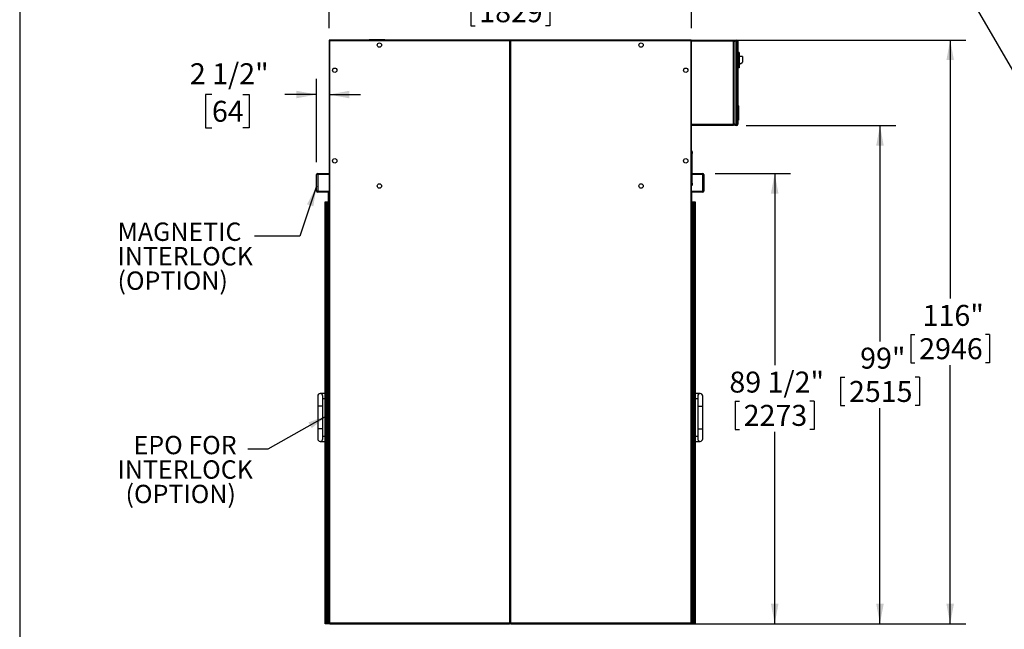
# Model space of a CAD drawing. Units: inches. Extents: x 0.3 to 10.6, y 0.4 to 8.2.
# Drawn here: x 0.3 to 4.2, y 2.6 to 5.1 of the extents above; entities that cross this region are included whole.
import ezdxf

# ---------------------------------------------------------------- set-up
doc = ezdxf.new("R2010")
doc.units = ezdxf.units.IN
doc.header["$MEASUREMENT"] = 0
for name, color, linetype in [('DIMENSION', 15, 'Continuous'), ('REF00BDR', 5, 'Continuous'), ('TEXT', 96, 'Continuous')]:
    doc.layers.add(name, color=color, linetype=linetype)
doc.styles.add('SLDTEXTSTYLE0', font='TXT', dxfattribs={"width": 0.75})
doc.styles.add('SLDTEXTSTYLE6', font='TXT', dxfattribs={"width": 0.7})
doc.dimstyles.new('SLDDIMSTYLE0', dxfattribs={"dimtxt": 0.083333, "dimasz": 0.08, "dimexe": 0, "dimexo": 0.0625, "dimgap": 0.020833, "dimtad": 0, "dimtih": 1, "dimtoh": 1, "dimdec": 6, "dimlfac": 50, "dimrnd": 1e-09, "dimzin": 12, "dimdsep": 46, "dimlunit": 5, "dimtxsty": 'SLDTEXTSTYLE0', "dimsah": 1, "dimcen": 0.09, "dimadec": 0, "dimazin": 3, "dimtfac": 1, "dimtdec": 3, "dimtofl": 0, "dimtmove": 0, "dimatfit": 3, "dimfxl": 1, "dimfrac": 2, "dimtolj": 1, "dimtzin": 12, "dimarcsym": 0})
doc.dimstyles.new('SLDDIMSTYLE2', dxfattribs={"dimtxt": 0.18, "dimasz": 0.08, "dimexe": 0, "dimexo": 0.0625, "dimgap": 0, "dimtad": 0, "dimtih": 1, "dimtoh": 1, "dimdec": 0, "dimrnd": 1e-09, "dimzin": 0, "dimdsep": 46, "dimlunit": 5, "dimtxsty": 'Standard', "dimsah": 1, "dimcen": 0.09, "dimadec": 0, "dimazin": 0, "dimtfac": 0.08, "dimtdec": 0, "dimtofl": 0, "dimtmove": 0, "dimatfit": 3, "dimfxl": 1, "dimfrac": 2, "dimtolj": 1, "dimtzin": 0, "dimarcsym": 0})
doc.dimstyles.new('SLDDIMSTYLE3', dxfattribs={"dimtxt": 0.083333, "dimasz": 0.08, "dimexe": 0, "dimexo": 0.0625, "dimgap": 0.020833, "dimtad": 0, "dimtih": 1, "dimtoh": 1, "dimdec": 3, "dimlfac": 50, "dimrnd": 1e-09, "dimzin": 12, "dimdsep": 46, "dimlunit": 5, "dimtxsty": 'SLDTEXTSTYLE0', "dimsah": 1, "dimcen": 0.09, "dimadec": 0, "dimazin": 3, "dimtfac": 1, "dimtdec": 3, "dimtofl": 0, "dimtmove": 0, "dimatfit": 3, "dimfxl": 1, "dimfrac": 2, "dimtolj": 1, "dimtzin": 12, "dimarcsym": 0})
doc.dimstyles.new('SLDDIMSTYLE4', dxfattribs={"dimtxt": 0.083333, "dimasz": 0.08, "dimexe": 0, "dimexo": 0.0625, "dimgap": 0.020833, "dimtad": 0, "dimtih": 1, "dimtoh": 1, "dimdec": 6, "dimlfac": 50, "dimrnd": 1e-09, "dimzin": 12, "dimdsep": 46, "dimlunit": 5, "dimtxsty": 'SLDTEXTSTYLE0', "dimsah": 1, "dimcen": 0.09, "dimadec": 0, "dimazin": 3, "dimtfac": 1, "dimtdec": 3, "dimtmove": 0, "dimatfit": 0, "dimfxl": 1, "dimfrac": 2, "dimtolj": 1, "dimtzin": 12, "dimarcsym": 0})

# ---------------------------------------------------------------- blocks, each defined once
blk = doc.blocks.new('_D_2')
at = {"layer": 'DIMENSION', "color": 7}
for p, q in [((1.5373, 5.0357), (1.5373, 5.2297)), ((2.9773, 5.0357), (2.9773, 5.2297)), ((1.5373, 5.1672), (1.9872, 5.1672)), ((2.9773, 5.1672), (2.5273, 5.1672)), ((2.1004, 5.1573), (2.1004, 5.0448)), ((2.1004, 5.1573), (2.1173, 5.1573)), ((2.4142, 5.1573), (2.3973, 5.1573)), ((2.4142, 5.1573), (2.4142, 5.0448)), ((2.1004, 5.0448), (2.1173, 5.0448)), ((2.4142, 5.0448), (2.3973, 5.0448))]:
    blk.add_line(p, q, dxfattribs=at)
for points in [[(1.5373, 5.1672), (1.6173, 5.1522), (1.6173, 5.1822)], [(2.9773, 5.1672), (2.8973, 5.1822), (2.8973, 5.1522)]]:
    blk.add_solid(points, dxfattribs=at)
at = {"layer": 'DIMENSION', "color": 7, "char_height": 0.08333, "attachment_point": 1, "style": 'SLDTEXTSTYLE0'}
for s, insert in [('72"', (2.1785, 5.2746)), ('1829', (2.1342, 5.1423))]:
    blk.add_mtext(s, dxfattribs=dict(at, insert=insert))
blk = doc.blocks.new('_D_3')
at = {"layer": 'DIMENSION', "color": 7}
for p, q in [((3.0248, 4.9882), (4.0684, 4.9882)), ((4.0059, 4.9882), (4.0059, 3.9606)), ((3.849, 3.8183), (3.849, 3.7058)), ((3.849, 3.8183), (3.8659, 3.8183)), ((4.1628, 3.8183), (4.1459, 3.8183)), ((4.1628, 3.8183), (4.1628, 3.7058)), ((3.849, 3.7058), (3.8659, 3.7058)), ((4.0059, 2.6682), (4.0059, 3.6959)), ((4.1628, 3.7058), (4.1459, 3.7058)), ((2.3047, 2.6682), (4.0684, 2.6682))]:
    blk.add_line(p, q, dxfattribs=at)
for points in [[(4.0059, 4.9882), (3.9909, 4.9082), (4.0209, 4.9082)], [(4.0059, 2.6682), (4.0209, 2.7482), (3.9909, 2.7482)]]:
    blk.add_solid(points, dxfattribs=at)
at = {"layer": 'DIMENSION', "color": 7, "char_height": 0.08333, "attachment_point": 1, "style": 'SLDTEXTSTYLE0'}
for s, insert in [('116"', (3.8964, 3.9356)), ('2946', (3.8828, 3.8033))]:
    blk.add_mtext(s, dxfattribs=dict(at, insert=insert))
blk = doc.blocks.new('_D_4')
at = {"layer": 'DIMENSION', "color": 7}
for p, q in [((3.1948, 4.6482), (3.7893, 4.6482)), ((3.7268, 4.6482), (3.7268, 3.7906)), ((3.5699, 3.6483), (3.5699, 3.5358)), ((3.5699, 3.6483), (3.5868, 3.6483)), ((3.8837, 3.6483), (3.8668, 3.6483)), ((3.8837, 3.6483), (3.8837, 3.5358)), ((3.5699, 3.5358), (3.5868, 3.5358)), ((3.7268, 2.6682), (3.7268, 3.5259)), ((3.8837, 3.5358), (3.8668, 3.5358)), ((3.0248, 2.6682), (3.7893, 2.6682))]:
    blk.add_line(p, q, dxfattribs=at)
for points in [[(3.7268, 4.6482), (3.7118, 4.5682), (3.7418, 4.5682)], [(3.7268, 2.6682), (3.7418, 2.7482), (3.7118, 2.7482)]]:
    blk.add_solid(points, dxfattribs=at)
at = {"layer": 'DIMENSION', "color": 7, "char_height": 0.08333, "attachment_point": 1, "style": 'SLDTEXTSTYLE0'}
for s, insert in [('99"', (3.6481, 3.7656)), ('2515', (3.6037, 3.6333))]:
    blk.add_mtext(s, dxfattribs=dict(at, insert=insert))
blk = doc.blocks.new('_D_5')
at = {"layer": 'DIMENSION', "color": 7}
for p, q in [((3.0723, 4.4582), (3.3709, 4.4582)), ((3.3084, 4.4582), (3.3084, 3.6956)), ((3.1515, 3.5533), (3.1515, 3.4408)), ((3.1515, 3.5533), (3.1684, 3.5533)), ((3.4653, 3.5533), (3.4484, 3.5533)), ((3.4653, 3.5533), (3.4653, 3.4408)), ((3.1515, 3.4408), (3.1684, 3.4408)), ((3.3084, 2.6682), (3.3084, 3.4309)), ((3.4653, 3.4408), (3.4484, 3.4408)), ((3.0248, 2.6682), (3.3709, 2.6682))]:
    blk.add_line(p, q, dxfattribs=at)
for points in [[(3.3084, 4.4582), (3.2934, 4.3782), (3.3234, 4.3782)], [(3.3084, 2.6682), (3.3234, 2.7482), (3.2934, 2.7482)]]:
    blk.add_solid(points, dxfattribs=at)
at = {"layer": 'DIMENSION', "color": 7, "char_height": 0.08333, "attachment_point": 1, "style": 'SLDTEXTSTYLE0'}
for s, insert in [('89 1/2"', (3.1284, 3.6706)), ('2273', (3.1852, 3.5383))]:
    blk.add_mtext(s, dxfattribs=dict(at, insert=insert))
blk = doc.blocks.new('_D_6')
at = {"layer": 'DIMENSION', "color": 7}
for p, q in [((1.4873, 4.5032), (1.4873, 4.8341)), ((1.0716, 4.7716), (1.0462, 4.7716)), ((1.0462, 4.7716), (1.0462, 4.6392)), ((1.1947, 4.7716), (1.2201, 4.7716)), ((1.2201, 4.7716), (1.2201, 4.6392)), ((1.4873, 4.7716), (1.3607, 4.7716)), ((1.5373, 4.7716), (1.6623, 4.7716)), ((1.0462, 4.6392), (1.0716, 4.6392)), ((1.2201, 4.6392), (1.1947, 4.6392))]:
    blk.add_line(p, q, dxfattribs=at)
for points in [[(1.4873, 4.7716), (1.4073, 4.7866), (1.4073, 4.7566)], [(1.5373, 4.7716), (1.6173, 4.7566), (1.6173, 4.7866)]]:
    blk.add_solid(points, dxfattribs=at)
at = {"layer": 'DIMENSION', "color": 7, "char_height": 0.08333, "attachment_point": 1, "style": 'SLDTEXTSTYLE0'}
for s, insert in [('2 1/2"', (0.9839, 4.8959)), ('64', (1.0716, 4.7466))]:
    blk.add_mtext(s, dxfattribs=dict(at, insert=insert))
blk = doc.blocks.new('SW_NOTE_0_9')
at = {"layer": 'TEXT', "color": 0, "char_height": 0.07292, "attachment_point": 1, "style": 'SLDTEXTSTYLE6'}
for s, insert in [('EPO FOR', (-0.4536, 0.0528)), ('INTERLOCK', (-0.5174, -0.0444)), ('(OPTION)', (-0.4855, -0.1416))]:
    blk.add_mtext(s, dxfattribs=dict(at, insert=insert))
blk = doc.blocks.new('SW_NOTE_0_10')
at = {"layer": 'TEXT', "color": 0, "char_height": 0.07292, "attachment_point": 1, "style": 'SLDTEXTSTYLE6'}
for s, insert in [('MAGNETIC', (-0.545, 0.0546)), ('INTERLOCK', (-0.545, -0.0426)), ('(OPTION)', (-0.545, -0.1398))]:
    blk.add_mtext(s, dxfattribs=dict(at, insert=insert))

msp = doc.modelspace()

# ---------------------------------------------------------------- linework, layer by layer
at = {"color": 7, "linetype": 'Continuous', "lineweight": 25}
for p, q in [((1.53729354, 4.98572515), (1.53729354, 2.67072515)), ((1.53979354, 4.98572515), (1.53729354, 4.98572515)), ((1.53979354, 4.98572515), (1.53979354, 4.98822517)), ((2.25469354, 4.98822517), (1.53979354, 4.98822517)), ((1.53979354, 2.67072515), (1.53979354, 4.98572515)), ((1.53979354, 4.98572515), (2.25469354, 4.98572515)), ((1.69604354, 4.99022516), (1.69604354, 4.98822517)), ((1.69604354, 4.99022516), (1.75854354, 4.99022516)), ((1.75854354, 4.98822517), (1.75854354, 4.99022516)), ((2.25469354, 4.98822517), (2.25469354, 4.98572515)), ((2.25469354, 4.98822517), (2.25989355, 4.98822517)), ((2.25469354, 4.98572515), (2.25469354, 2.67072515)), ((2.25469354, 4.98572515), (2.25709354, 4.98572515)), ((2.25709354, 4.98572515), (2.25709354, 4.98582517)), ((2.25709354, 2.67072515), (2.25709354, 4.98572515)), ((2.25709354, 4.98572515), (2.25749355, 4.98572515)), ((2.25749355, 4.98582517), (2.25749355, 4.98572515)), ((2.25749355, 4.98572515), (2.25989355, 4.98572515)), ((2.25749355, 4.98572515), (2.25749355, 2.67072515)), ((2.25989355, 4.98572515), (2.25989355, 4.98822517)), ((2.97479349, 4.98822517), (2.25989355, 4.98822517)), ((2.25989355, 2.67072515), (2.25989355, 4.98572515)), ((2.25989355, 4.98572515), (2.97479349, 4.98572515)), ((2.97479349, 4.98822517), (2.97479349, 4.98572515)), ((2.97479349, 4.98572515), (2.97479349, 2.67072515)), ((2.97729351, 4.98572515), (2.97479349, 4.98572515)), ((2.97729351, 4.98572515), (2.97729351, 4.98822517)), ((2.97729351, 4.98822517), (3.14479345, 4.98822517)), ((2.97729351, 2.67072515), (2.97729351, 4.98572515)), ((3.14479345, 4.98322519), (2.97729351, 4.98322519)), ((3.14479345, 4.98822517), (3.14479345, 4.98322519)), ((3.14479345, 4.65322517), (3.14479345, 4.98322519)), ((3.14479345, 4.98322519), (3.14979348, 4.98322519)), ((3.14979348, 4.98822517), (3.15729353, 4.98822517)), ((3.14979348, 4.98322519), (3.14979348, 4.98822517)), ((3.15729353, 4.98322519), (3.14979348, 4.98322519)), ((3.14979348, 4.98322519), (3.14979348, 4.65322517)), ((3.15729353, 4.98822517), (3.15729353, 4.98322519)), ((3.15729353, 4.65322517), (3.15729353, 4.98322519)), ((3.15729353, 4.98322519), (3.16229356, 4.98322519)), ((3.16229356, 4.98322519), (3.16229356, 4.65322517)), ((3.16729359, 4.93822518), (3.16229356, 4.93822518)), ((3.16729359, 4.93822518), (3.16729359, 4.87822517)), ((3.17979348, 4.92322518), (3.16729359, 4.92322518)), ((3.17229362, 4.89322518), (3.16729359, 4.89322518)), ((3.17229362, 4.89322518), (3.17979348, 4.90072518)), ((3.17979348, 4.92322518), (3.17979348, 4.90072518)), ((3.16729359, 4.87822517), (3.16229356, 4.87822517)), ((3.16229356, 4.72822516), (3.16429346, 4.72622516)), ((3.16429346, 4.72622516), (3.16429346, 4.67022517)), ((3.16229356, 4.66822517), (3.16429346, 4.67022517)), ((2.97729351, 4.65322517), (3.14479345, 4.65322517)), ((3.14479345, 4.64822516), (2.97729351, 4.64822516)), ((3.14479345, 4.65322517), (3.14479345, 4.64822516)), ((3.14979348, 4.65322517), (3.14479345, 4.65322517)), ((3.14979348, 4.65322517), (3.15729353, 4.65322517)), ((3.14979348, 4.64822516), (3.14979348, 4.65322517)), ((3.15729353, 4.64822516), (3.14979348, 4.64822516)), ((3.15729353, 4.65322517), (3.15729353, 4.64822516)), ((3.15729353, 4.65322517), (3.16229356, 4.65322517)), ((2.97729351, 4.54822516), (2.9784535, 4.54822516)), ((2.9784535, 4.54072517), (2.97729351, 4.54072517)), ((2.9784535, 4.54822516), (2.9784535, 4.54072517)), ((2.97855356, 4.54394517), (2.9784535, 4.54394517)), ((2.9784535, 4.54072517), (2.9784535, 4.41572516)), ((2.97975053, 4.54404516), (2.97855356, 4.54404516)), ((2.97855356, 4.54404516), (2.97855356, 4.54072538)), ((2.97855356, 4.54072538), (2.97855356, 4.53740517)), ((2.98102241, 4.54113244), (2.98072495, 4.54110616)), ((2.98072495, 4.54110611), (2.98102241, 4.5411324)), ((2.9784535, 4.53750517), (2.97855356, 4.53750517)), ((2.97855356, 4.53740517), (2.97975053, 4.53740517)), ((2.98095351, 4.44572497), (2.98095351, 4.53697536)), ((1.48729353, 4.38822517), (1.48729353, 4.45322517)), ((1.49229354, 4.45322517), (1.48729353, 4.45322517)), ((1.49229354, 4.45322517), (1.49229354, 4.45822517)), ((1.49229354, 4.45822517), (1.53729354, 4.45822517)), ((1.49229354, 4.45322517), (1.49229354, 4.38822517)), ((1.53729354, 4.45322517), (1.49229354, 4.45322517)), ((2.9784535, 4.44415016), (2.97937873, 4.44415016)), ((2.98095351, 4.45822517), (3.02229351, 4.45822517)), ((3.02229351, 4.45822517), (3.02229351, 4.45322517)), ((3.02229351, 4.38822517), (3.02229351, 4.45322517)), ((3.02729354, 4.45322517), (3.02229351, 4.45322517)), ((3.02729354, 4.45322517), (3.02729354, 4.38822517)), ((1.49229354, 4.38822517), (1.48729353, 4.38822517)), ((1.49229354, 4.38822517), (1.53529354, 4.38822517)), ((1.49229354, 4.38322517), (1.49229354, 4.38822517)), ((1.53529354, 4.38322517), (1.49229354, 4.38322517)), ((1.53529354, 4.34822517), (1.53529354, 4.38822517)), ((2.97729351, 4.41572516), (2.9784535, 4.41572516)), ((2.9784535, 4.40822517), (2.97729351, 4.40822517)), ((2.97855356, 4.41894516), (2.9784535, 4.41894516)), ((2.9784535, 4.41572516), (2.9784535, 4.40822517)), ((2.9784535, 4.41250516), (2.97855356, 4.41250516)), ((2.97975053, 4.41904517), (2.97855356, 4.41904517)), ((2.97855356, 4.41904517), (2.97855356, 4.41572538)), ((2.97855356, 4.41572538), (2.97855356, 4.41240517)), ((2.97855356, 4.41240517), (2.97975053, 4.41240517)), ((2.9792935, 4.38822517), (3.02229351, 4.38822517)), ((2.9792935, 4.34822517), (2.9792935, 4.38822517)), ((3.02229351, 4.38322517), (2.9792935, 4.38322517)), ((2.98102241, 4.41613244), (2.98072495, 4.41610616)), ((2.98072495, 4.41610611), (2.98102241, 4.41613239)), ((3.02229351, 4.38822517), (3.02229351, 4.38322517)), ((3.02729354, 4.38822517), (3.02229351, 4.38822517)), ((1.52229353, 2.66822513), (1.52229353, 4.34572516)), ((1.52229353, 4.34572516), (1.52466659, 4.34572516)), ((1.52466659, 4.34572516), (1.52466659, 2.66822513)), ((1.52466659, 4.34572516), (1.53151681, 4.34572516)), ((1.53151681, 2.66822513), (1.53151681, 4.34572516)), ((1.53151681, 4.34572516), (1.53314376, 4.34572516)), ((1.53314376, 4.34572516), (1.53314376, 2.66822513)), ((1.53314376, 4.34572516), (1.53539354, 4.34572516)), ((1.53729354, 4.34822517), (1.53529354, 4.34822517)), ((1.53539354, 4.34572516), (1.53539354, 2.66822513)), ((1.53539354, 4.34572516), (1.53729354, 4.34572516)), ((2.97729351, 4.34822517), (2.9792935, 4.34822517)), ((2.97729351, 4.34572516), (2.97919353, 4.34572516)), ((2.97919353, 4.34572516), (2.9814433, 4.34572516)), ((2.97919353, 4.34572516), (2.97919353, 2.66822513)), ((2.9814433, 2.66822513), (2.9814433, 4.34572516)), ((2.9814433, 4.34572516), (2.98307028, 4.34572516)), ((2.98307028, 4.34572516), (2.98307028, 2.66822513)), ((2.98307028, 4.34572516), (2.98992049, 4.34572516)), ((2.98992049, 2.66822513), (2.98992049, 4.34572516)), ((2.98992049, 4.34572516), (2.99229351, 4.34572516)), ((2.99229351, 4.34572516), (2.99229351, 2.66822513)), ((1.49229354, 3.57322517), (1.49229354, 3.5332252)), ((1.52229353, 3.58322514), (1.50229354, 3.58322514)), ((1.51229353, 3.5332252), (1.51229353, 3.57322517)), ((1.51229353, 3.5632252), (1.52229353, 3.5632252)), ((3.01229354, 3.58322514), (2.99229351, 3.58322514)), ((2.99229351, 3.5632252), (3.00229357, 3.5632252)), ((3.00229357, 3.57322517), (3.00229357, 3.5332252)), ((3.02229351, 3.5332252), (3.02229351, 3.57322517)), ((1.49229354, 3.5332252), (1.49229354, 3.44322519)), ((1.51229353, 3.44322519), (1.51229353, 3.5332252)), ((3.00229357, 3.5332252), (3.00229357, 3.44322519)), ((3.02229351, 3.44322519), (3.02229351, 3.5332252)), ((1.49229354, 3.44322519), (1.49229354, 3.40322512)), ((1.51229353, 3.40322512), (1.51229353, 3.44322519)), ((1.52229353, 3.41322518), (1.51229353, 3.41322518)), ((3.00229357, 3.41322518), (2.99229351, 3.41322518)), ((3.00229357, 3.44322519), (3.00229357, 3.40322512)), ((3.02229351, 3.40322512), (3.02229351, 3.44322519)), ((1.50229354, 3.39322515), (1.52229353, 3.39322515)), ((2.99229351, 3.39322515), (3.01229354, 3.39322515)), ((1.52466659, 2.66822513), (1.52229353, 2.66822513)), ((1.53151681, 2.66822513), (1.52466659, 2.66822513)), ((1.53314376, 2.66822513), (1.53151681, 2.66822513)), ((1.53539354, 2.66822513), (1.53314376, 2.66822513)), ((1.53979354, 2.66822513), (1.53539354, 2.66822513)), ((1.53979354, 2.67072515), (1.53729354, 2.67072515)), ((2.25469354, 2.67072515), (1.53979354, 2.67072515)), ((1.53979354, 2.67072515), (1.53979354, 2.66822513)), ((1.53979354, 2.66822513), (2.25469354, 2.66822513)), ((2.25469354, 2.67072515), (2.25469354, 2.66822513)), ((2.25469354, 2.67072515), (2.25709354, 2.67072515)), ((2.25749355, 2.67322517), (2.25709354, 2.67322517)), ((2.25709354, 2.67062509), (2.25709354, 2.67072515)), ((2.25749355, 2.67072515), (2.25749355, 2.67062509)), ((2.25749355, 2.67072515), (2.25989355, 2.67072515)), ((2.97479349, 2.67072515), (2.25989355, 2.67072515)), ((2.25989355, 2.66822513), (2.25989355, 2.67072515)), ((2.25989355, 2.66822513), (2.97479349, 2.66822513)), ((2.97479349, 2.66822513), (2.97479349, 2.67072515)), ((2.97729351, 2.67072515), (2.97479349, 2.67072515)), ((2.97919353, 2.66822513), (2.97479349, 2.66822513)), ((2.9814433, 2.66822513), (2.97919353, 2.66822513)), ((2.98307028, 2.66822513), (2.9814433, 2.66822513)), ((2.98992049, 2.66822513), (2.98307028, 2.66822513)), ((2.99229351, 2.66822513), (2.98992049, 2.66822513))]:
    msp.add_line(p, q, dxfattribs=at)
at = {"color": 8, "linetype": 'Continuous', "lineweight": 25}
for p, q in [((2.9795001, 4.54394517), (2.9795001, 4.53750517)), ((2.97975053, 4.54404516), (2.97975053, 4.54072538)), ((2.97975053, 4.54072538), (2.97975053, 4.53740517)), ((2.97999092, 4.54392464), (2.97999092, 4.54072538)), ((2.97999092, 4.54072538), (2.97999092, 4.53752569)), ((2.97937873, 4.44415016), (2.97937873, 4.53740517)), ((3.02229351, 4.45322517), (2.98095351, 4.45322517)), ((2.9795001, 4.41894516), (2.9795001, 4.41250516)), ((2.97975053, 4.41904517), (2.97975053, 4.41572538)), ((2.97975053, 4.41572538), (2.97975053, 4.41240517)), ((2.97999092, 4.41892464), (2.97999092, 4.41572538)), ((2.97999092, 4.41572538), (2.97999092, 4.41252569)), ((1.51229353, 3.5332252), (1.49229354, 3.5332252)), ((3.00229357, 3.5332252), (3.02229351, 3.5332252)), ((1.51229353, 3.44322519), (1.49229354, 3.44322519)), ((3.00229357, 3.44322519), (3.02229351, 3.44322519))]:
    msp.add_line(p, q, dxfattribs=at)
at = {"color": 7, "linetype": 'Continuous', "lineweight": 25, "flags": 128}
for points in [[(2.98072495, 4.54253106), (2.98072983, 4.54253499), (2.9807334, 4.54253781), (2.98073546, 4.54253949), (2.98073621, 4.54254005), (2.98073546, 4.54253948), (2.9807334, 4.54253779), (2.98072983, 4.54253496), (2.98072495, 4.54253102)], [(2.98102241, 4.54113244), (2.98100589, 4.54113099), (2.98098327, 4.54112902), (2.98095483, 4.54112651), (2.98092047, 4.54112348), (2.9808803, 4.54111995), (2.98083421, 4.54111589), (2.98078249, 4.54111132), (2.98072495, 4.54110625)], [(2.98072495, 4.54110602), (2.98078249, 4.5411111), (2.98083421, 4.54111569), (2.9808803, 4.54111977), (2.98092047, 4.54112334), (2.98095483, 4.54112639), (2.98098327, 4.54112891), (2.98100589, 4.54113092), (2.98102241, 4.5411324)], [(2.98072495, 4.54034431), (2.98078249, 4.54033923), (2.98083421, 4.54033464), (2.9808803, 4.54033056), (2.98092047, 4.54032699), (2.98095483, 4.54032394), (2.98098327, 4.54032142), (2.98100589, 4.54031941), (2.98102241, 4.54031794)], [(2.98073621, 4.53891029), (2.98073621, 4.53891029), (2.98073546, 4.53891086), (2.9807334, 4.53891254), (2.98072983, 4.53891537), (2.98072495, 4.53891932)], [(2.98072495, 4.41753107), (2.98072983, 4.417535), (2.9807334, 4.41753781), (2.98073546, 4.41753949), (2.98073621, 4.41754004), (2.98073546, 4.41753947), (2.9807334, 4.41753778), (2.98072983, 4.41753496), (2.98072495, 4.41753102)], [(2.98102241, 4.41613244), (2.98100589, 4.41613099), (2.98098327, 4.41612901), (2.98095483, 4.41612651), (2.98092047, 4.41612348), (2.9808803, 4.41611994), (2.98083421, 4.41611589), (2.98078249, 4.41611132), (2.98072495, 4.41610625)], [(2.98072495, 4.41610602), (2.98078249, 4.4161111), (2.98083421, 4.41611569), (2.9808803, 4.41611977), (2.98092047, 4.41612334), (2.98095483, 4.41612638), (2.98098327, 4.41612891), (2.98100589, 4.41613091), (2.98102241, 4.41613239)], [(2.98072495, 4.41534432), (2.98078249, 4.41533923), (2.98083421, 4.41533464), (2.9808803, 4.41533056), (2.98092047, 4.415327), (2.98095483, 4.41532395), (2.98098327, 4.41532142), (2.98100589, 4.41531942), (2.98102241, 4.41531794)], [(2.98073621, 4.41391029), (2.98073621, 4.41391029), (2.98073546, 4.41391086), (2.9807334, 4.41391255), (2.98072983, 4.41391537), (2.98072495, 4.41391931)]]:
    msp.add_lwpolyline(points, dxfattribs=at)
at = {"color": 7, "linetype": 'Continuous', "lineweight": 25}
for centre in [(1.73729354, 4.96822517), (2.77729354, 4.96822517), (1.55979354, 4.86822517), (2.95479354, 4.86822517), (1.55979354, 4.50822517), (2.95479354, 4.50822517), (1.73729354, 4.40822517), (2.77729354, 4.40822517)]:
    msp.add_circle(centre, 0.00875, dxfattribs=at)
for centre, radius, start, end in [((1.53979354, 4.98572517), 0.0025, 90, 180), ((2.25469354, 4.98582517), 0.0024, 0, 90), ((2.25989354, 4.98582517), 0.0024, 90, 180), ((2.97479354, 4.98572517), 0.0025, 0, 90), ((3.15729354, 4.98322517), 0.005, 0, 90), ((3.15729354, 4.65322517), 0.005, 270, 0), ((2.97975052, 4.54374517), 0.0003, 36.74514727, 90), ((2.97570554, 4.54072517), 0.005348, 19.83768037, 36.74514727), ((2.97567123, 4.54072529), 0.00536665, 4.35104993, 19.66259238), ((2.97428895, 4.54072528), 0.00644726, 356.61239948, 3.38760052), ((2.97424378, 4.54072635), 0.00649243, 356.624462, 359.98885166), ((2.97567098, 4.54072514), 0.0053669, 340.33776451, 355.64859317), ((2.97975052, 4.53770517), 0.0003, 270, 323.25485273), ((2.97570554, 4.54072517), 0.005348, 323.25485273, 340.16231963), ((2.97937873, 4.53697536), 0.0015748, 0, 49.37886626), ((1.49229354, 4.45322517), 0.005, 90, 180), ((2.97937873, 4.44572497), 0.0015748, 270, 0), ((3.02229354, 4.45322517), 0.005, 0, 90), ((1.49229354, 4.38822517), 0.005, 180, 270), ((2.97975052, 4.41874517), 0.0003, 36.74514727, 90), ((2.97975052, 4.41270517), 0.0003, 270, 323.25485273), ((2.97570554, 4.41572517), 0.005348, 19.83768037, 36.74514727), ((2.97570554, 4.41572517), 0.005348, 323.25485273, 340.16231963), ((2.97567108, 4.41572526), 0.0053668, 4.35122339, 19.66237002), ((2.97428909, 4.41572528), 0.00644712, 356.61235024, 3.38764976), ((2.97567105, 4.41572512), 0.00536683, 340.33767917, 355.64877632), ((3.02229354, 4.38822517), 0.005, 270, 0), ((1.50229354, 3.57322517), 0.01, 0, 180), ((3.01229354, 3.57322517), 0.01, 0, 180), ((1.50229354, 3.40322517), 0.01, 180, 0), ((3.01229354, 3.40322517), 0.01, 180, 0), ((1.53979354, 2.67072517), 0.0025, 180, 270), ((2.25469354, 2.67062517), 0.0024, 270, 0), ((2.25989354, 2.67062517), 0.0024, 180, 270), ((2.97479354, 2.67072517), 0.0025, 270, 0)]:
    msp.add_arc(centre, radius, start, end, dxfattribs=at)
at = {"layer": 'REF00BDR'}
msp.add_line((0.30748735, 8.22781692), (0.30748735, 0.3510696), dxfattribs=at)

# ---------------------------------------------------------------- block references
at = {"layer": 'TEXT', "color": 7}
for name, p in [('SW_NOTE_0_10', (1.24134526, 4.2082795)), ('SW_NOTE_0_9', (1.21372993, 3.36234036))]:
    msp.add_blockref(name, p, dxfattribs=at)

# ---------------------------------------------------------------- dimensions: what is measured, and where the dimension line sits
at = {"layer": 'DIMENSION', "color": 7}
for base, p1, p2, dimstyle, picture, middle in [((2.97729354, 5.16721816), (1.53729354, 4.98572517), (2.97729354, 4.98572517), 'SLDDIMSTYLE3', '_D_2', (2.25729354, 5.16721816)), ((1.53729354, 4.77161704), (1.48729354, 4.45322517), (1.53729354, 4.98572517), 'SLDDIMSTYLE4', '_D_6', (1.13314353, 4.77161704))]:
    dim = msp.add_linear_dim(base=base, p1=p1, p2=p2, dimstyle=dimstyle, dxfattribs=at)
    dim.commit()
    dim.dimension.update_dxf_attribs({"geometry": picture, "text_midpoint": middle, "dimtype": 160})
for base, p1, p2, dimstyle, picture, middle in [((4.00593527, 2.66822517), (2.97479354, 4.98822517), (2.25469354, 2.66822517), 'SLDDIMSTYLE3', '_D_3', (4.00593527, 3.82822517)), ((3.72682091, 2.66822517), (3.14479354, 4.64822517), (2.97479354, 2.66822517), 'SLDDIMSTYLE3', '_D_4', (3.72682091, 3.65822517)), ((3.30837348, 2.66822517), (3.02229354, 4.45822517), (2.97479354, 2.66822517), 'SLDDIMSTYLE0', '_D_5', (3.30837348, 3.56322517))]:
    dim = msp.add_linear_dim(base=base, p1=p1, p2=p2, angle=90, dimstyle=dimstyle, dxfattribs=at)
    dim.commit()
    dim.dimension.update_dxf_attribs({"geometry": picture, "text_midpoint": middle, "dimtype": 160})

# ---------------------------------------------------------------- leaders
msp.add_leader([(4.45732134, 4.51847482), (4.02765391, 5.26038962), (3.84765391, 5.26038962)], dimstyle='SLDDIMSTYLE2', dxfattribs=at)
at = {"layer": 'TEXT', "color": 7}
for points in [[(1.48729354, 4.40719519), (1.42134526, 4.2082795), (1.24134526, 4.2082795)], [(1.53151681, 3.49663812), (1.29321892, 3.36234036), (1.21372993, 3.36234036)]]:
    msp.add_leader(points, dimstyle='SLDDIMSTYLE2', dxfattribs=at)

doc.saveas('drawing.dxf')
